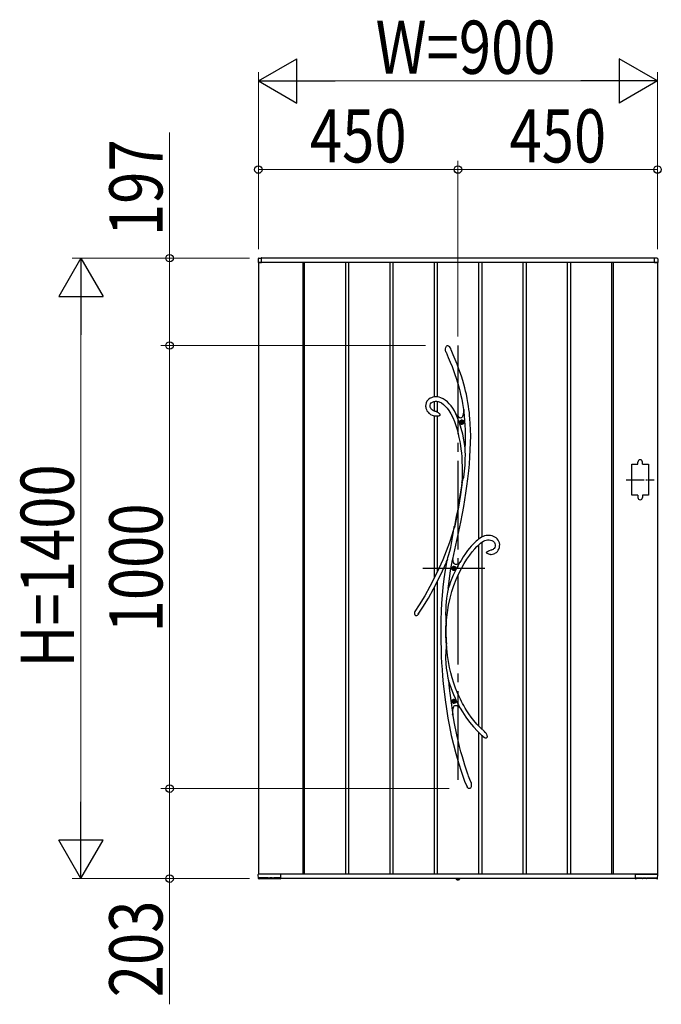
# Model space of a CAD drawing. Units: millimetres. Extents: x 0 to 1682, y 0 to 1188.
# Drawn here: x 273 to 345, y 805 to 916 of the extents above; entities that cross this region are included whole.
import ezdxf

# ---------------------------------------------------------------- set-up
doc = ezdxf.new("R2010")
doc.units = ezdxf.units.MM
doc.linetypes.add('YCENTER_1', pattern=[13, 10, -1, 1, -1])
doc.linetypes.add('YDOT_1', pattern=[2, 1, -1])
for name, color, linetype, lineweight in [('YKK_13', 4, 'Continuous', 30), ('YKK_A1', 4, 'Continuous', 30), ('YKK_D', 6, 'Continuous', 13)]:
    doc.layers.add(name, color=color, linetype=linetype, lineweight=lineweight)
doc.styles.add('text-b', font='extslim2.shx', dxfattribs={"width": 0.8, "bigfont": 'extfont2.shx'})

msp = doc.modelspace()

# ---------------------------------------------------------------- linework, layer by layer
at = {"layer": 'YKK_13'}
for p, q in [((321.1, 878.78), (321.13, 878.93)), ((321.1, 878.64), (321.1, 878.78)), ((321.13, 878.93), (321.16, 878.99)), ((321.16, 878.99), (321.2, 879.06)), ((321.2, 879.06), (321.24, 879.1)), ((321.24, 879.1), (321.3, 879.13)), ((321.3, 879.13), (321.34, 879.14)), ((321.34, 879.14), (321.38, 879.13)), ((321.38, 879.13), (321.41, 879.12)), ((321.41, 879.12), (321.46, 879.09)), ((321.46, 879.09), (321.52, 879.03)), ((321.52, 879.03), (321.59, 878.94)), ((321.59, 878.94), (321.65, 878.83)), ((321.65, 878.83), (321.66, 878.81)), ((321.73, 878.65), (321.66, 878.81)), ((321.15, 878.44), (321.1, 878.64)), ((321.17, 878.4), (321.15, 878.44)), ((321.17, 878.39), (321.17, 878.4)), ((321.17, 878.39), (321.17, 878.38)), ((321.17, 878.39), (321.17, 878.39)), ((321.17, 878.39), (321.17, 878.39)), ((321.17, 878.38), (321.42, 877.81)), ((321.42, 877.81), (321.64, 877.27)), ((321.98, 878.08), (321.73, 878.65)), ((322.2, 877.55), (321.98, 878.08)), ((321.64, 877.27), (321.84, 876.78)), ((321.84, 876.78), (322.01, 876.32)), ((322.4, 877.06), (322.2, 877.55)), ((322.57, 876.6), (322.4, 877.06)), ((322.72, 876.17), (322.57, 876.6)), ((322.01, 876.32), (322.17, 875.89)), ((322.17, 875.89), (322.3, 875.48)), ((322.3, 875.48), (322.46, 874.97)), ((322.9, 875.67), (322.72, 876.17)), ((323.04, 875.2), (322.9, 875.67)), ((322.46, 874.97), (322.6, 874.49)), ((322.6, 874.49), (322.72, 874.05)), ((323.17, 874.77), (323.04, 875.2)), ((323.28, 874.37), (323.17, 874.77)), ((323.37, 874), (323.28, 874.37)), ((319.37, 873.19), (319.23, 873.1)), ((319.51, 873.26), (319.37, 873.19)), ((319.66, 873.31), (319.51, 873.26)), ((319.82, 873.34), (319.66, 873.31)), ((319.97, 873.35), (319.82, 873.34)), ((320.17, 873.35), (319.97, 873.35)), ((320.37, 873.32), (320.17, 873.35)), ((320.56, 873.26), (320.37, 873.32)), ((320.82, 873.14), (320.56, 873.26)), ((321.08, 872.98), (320.82, 873.14)), ((322.72, 874.05), (322.81, 873.64)), ((322.81, 873.64), (322.93, 873.1)), ((323.45, 873.65), (323.37, 874)), ((323.55, 873.15), (323.45, 873.65)), ((323.63, 872.7), (323.55, 873.15)), ((318.88, 872.51), (318.86, 872.32)), ((318.86, 872.32), (318.87, 872.19)), ((318.87, 872.19), (318.9, 872.06)), ((318.93, 872.69), (318.88, 872.51)), ((318.9, 872.06), (318.94, 871.94)), ((319.01, 872.85), (318.93, 872.69)), ((319.11, 872.98), (319.01, 872.85)), ((319.23, 873.1), (319.11, 872.98)), ((319.37, 872.41), (319.42, 872.55)), ((319.37, 872.24), (319.37, 872.41)), ((319.4, 872.11), (319.37, 872.24)), ((319.43, 872.06), (319.4, 872.11)), ((319.42, 872.55), (319.5, 872.67)), ((319.47, 872), (319.43, 872.06)), ((319.5, 872.67), (319.62, 872.75)), ((319.62, 872.75), (319.78, 872.82)), ((319.78, 872.82), (319.95, 872.85)), ((319.95, 872.85), (320.11, 872.85)), ((320.11, 872.85), (320.26, 872.83)), ((320.26, 872.83), (320.4, 872.79)), ((320.4, 872.79), (320.65, 872.67)), ((320.65, 872.67), (320.87, 872.51)), ((320.87, 872.51), (321.08, 872.32)), ((321.31, 872.79), (321.08, 872.98)), ((321.08, 872.32), (321.29, 872.09)), ((321.29, 872.09), (321.48, 871.82)), ((321.53, 872.57), (321.31, 872.79)), ((321.74, 872.33), (321.53, 872.57)), ((321.92, 872.06), (321.74, 872.33)), ((322.1, 871.78), (321.92, 872.06)), ((322.93, 873.1), (323.02, 872.6)), ((323.02, 872.6), (323.09, 872.14)), ((323.09, 872.14), (323.15, 871.71)), ((323.69, 872.3), (323.63, 872.7)), ((323.74, 871.93), (323.69, 872.3)), ((318.94, 871.94), (319, 871.79)), ((319, 871.79), (319.07, 871.69)), ((319.07, 871.69), (319.14, 871.61)), ((319.14, 871.61), (319.22, 871.53)), ((319.22, 871.53), (319.3, 871.46)), ((319.3, 871.46), (319.42, 871.38)), ((319.42, 871.38), (319.6, 871.29)), ((319.53, 871.93), (319.47, 872)), ((319.62, 871.85), (319.53, 871.93)), ((319.6, 871.29), (319.83, 871.22)), ((319.75, 871.78), (319.62, 871.85)), ((319.93, 871.71), (319.75, 871.78)), ((319.83, 871.22), (319.97, 871.2)), ((319.97, 871.71), (319.93, 871.71)), ((320.07, 871.69), (319.97, 871.71)), ((319.97, 871.7), (319.97, 871.7)), ((319.97, 871.7), (319.97, 871.7)), ((319.97, 871.7), (319.97, 871.7)), ((319.97, 871.7), (319.97, 871.7)), ((319.98, 871.19), (319.97, 871.19)), ((320, 871.19), (319.98, 871.19)), ((320.04, 871.19), (320, 871.19)), ((320.11, 871.19), (320.04, 871.19)), ((320.07, 871.68), (320.07, 871.68)), ((320.07, 871.68), (320.07, 871.68)), ((320.07, 871.68), (320.07, 871.68)), ((320.07, 871.68), (320.11, 871.67)), ((320.11, 871.67), (320.2, 871.63)), ((320.23, 871.19), (320.11, 871.19)), ((320.2, 871.63), (320.28, 871.59)), ((320.31, 871.19), (320.23, 871.19)), ((320.28, 871.59), (320.35, 871.53)), ((320.38, 871.2), (320.31, 871.19)), ((320.35, 871.53), (320.41, 871.47)), ((320.43, 871.22), (320.38, 871.2)), ((320.41, 871.47), (320.45, 871.38)), ((320.46, 871.24), (320.43, 871.22)), ((320.45, 871.38), (320.47, 871.33)), ((320.47, 871.26), (320.46, 871.24)), ((320.47, 871.33), (320.47, 871.3)), ((320.47, 871.3), (320.47, 871.29)), ((320.47, 871.29), (320.47, 871.28)), ((320.47, 871.28), (320.47, 871.27)), ((320.47, 871.27), (320.47, 871.26)), ((321.48, 871.82), (321.72, 871.43)), ((321.72, 871.43), (321.92, 871.01)), ((321.92, 871.01), (322.1, 870.56)), ((322.27, 871.44), (322.1, 871.78)), ((322.21, 871.49), (322.27, 871.42)), ((322.45, 871), (322.26, 871.42)), ((322.43, 871.21), (322.26, 871.42)), ((322.3, 871.37), (322.27, 871.44)), ((322.27, 871.42), (322.3, 871.38)), ((322.3, 871.38), (322.31, 871.36)), ((322.31, 871.36), (322.3, 871.37)), ((322.31, 871.36), (322.31, 871.36)), ((322.59, 871.06), (322.43, 871.21)), ((322.67, 870.42), (322.45, 871)), ((322.67, 871), (322.59, 871.06)), ((322.75, 870.97), (322.67, 871)), ((322.82, 870.96), (322.75, 870.97)), ((322.88, 870.97), (322.82, 870.96)), ((322.94, 871.01), (322.88, 870.97)), ((322.99, 871.07), (322.94, 871.01)), ((323.03, 871.15), (322.99, 871.07)), ((323.07, 871.26), (323.03, 871.15)), ((323.11, 871.44), (323.07, 871.26)), ((323.14, 871.66), (323.11, 871.44)), ((323.16, 871.92), (323.14, 871.66)), ((323.15, 871.77), (323.16, 871.87)), ((323.15, 871.73), (323.15, 871.77)), ((323.15, 871.71), (323.15, 871.73)), ((323.15, 871.71), (323.15, 871.71)), ((323.19, 871.69), (323.16, 871.92)), ((323.16, 871.87), (323.16, 871.9)), ((323.79, 871.59), (323.74, 871.93)), ((323.82, 871.26), (323.79, 871.59)), ((323.86, 870.93), (323.82, 871.26)), ((323.9, 870.31), (323.86, 870.93)), ((322.1, 870.56), (322.26, 870.11)), ((322.26, 870.11), (322.4, 869.66)), ((322.87, 869.78), (322.67, 870.42)), ((322.89, 870.52), (322.85, 870.52)), ((322.85, 870.52), (322.85, 870.48)), ((322.85, 870.48), (322.89, 870.48)), ((322.97, 870.6), (322.93, 870.6)), ((322.93, 870.6), (322.93, 870.56)), ((322.93, 870.44), (322.93, 870.4)), ((322.93, 870.4), (322.97, 870.4)), ((322.97, 870.56), (322.97, 870.6)), ((322.97, 870.4), (322.97, 870.44)), ((323.06, 870.52), (323.02, 870.52)), ((323.02, 870.48), (323.06, 870.48)), ((323.06, 870.48), (323.06, 870.52)), ((323.93, 869.65), (323.9, 870.31)), ((322.4, 869.66), (322.52, 869.2)), ((322.52, 869.2), (322.62, 868.76)), ((322.62, 868.76), (322.71, 868.32)), ((323.04, 869.14), (322.87, 869.78)), ((323.17, 868.49), (323.04, 869.14)), ((323.94, 868.94), (323.93, 869.65)), ((323.93, 868.18), (323.94, 868.94)), ((322.71, 868.32), (322.79, 867.86)), ((322.79, 867.86), (322.84, 867.47)), ((323.28, 867.83), (323.17, 868.49)), ((323.31, 867.58), (323.28, 867.83)), ((323.9, 867.38), (323.93, 868.18)), ((322.84, 867.47), (322.89, 867.04)), ((322.89, 867.04), (322.93, 866.57)), ((322.93, 866.57), (322.96, 866.05)), ((323.32, 867.45), (323.31, 867.58)), ((323.33, 867.16), (323.32, 867.45)), ((323.34, 866.87), (323.33, 867.16)), ((323.33, 866.28), (323.34, 866.87)), ((323.79, 865.77), (323.85, 866.57)), ((323.85, 866.57), (323.9, 867.38)), ((322.96, 866.05), (322.98, 865.49)), ((322.98, 865.49), (322.98, 864.88)), ((323.26, 864.96), (323.31, 865.63)), ((323.31, 865.63), (323.33, 866.28)), ((323.72, 864.99), (323.79, 865.77)), ((322.98, 864.88), (322.97, 864.22)), ((323.11, 864.12), (323.16, 864.31)), ((323.16, 864.31), (323.22, 864.63)), ((323.22, 864.63), (323.26, 864.96)), ((323.62, 864.12), (323.72, 864.99)), ((322.98, 863.73), (322.79, 862.34)), ((322.93, 863.64), (322.86, 863.05)), ((322.97, 864.22), (322.93, 863.64)), ((322.96, 863.7), (322.94, 863.66)), ((322.94, 863.64), (322.95, 863.68)), ((322.94, 863.66), (322.94, 863.64)), ((322.94, 863.64), (322.94, 863.64)), ((322.94, 863.64), (322.94, 863.64)), ((322.95, 863.68), (322.99, 863.78)), ((322.98, 863.73), (322.96, 863.7)), ((322.99, 863.78), (323.02, 863.86)), ((323.02, 863.86), (323.05, 863.95)), ((323.05, 863.95), (323.11, 864.12)), ((323.41, 862.5), (323.51, 863.28)), ((323.51, 863.28), (323.62, 864.12)), ((322.79, 862.34), (322.55, 860.9)), ((322.77, 862.43), (322.66, 861.78)), ((322.86, 863.05), (322.77, 862.43)), ((323.29, 861.75), (323.41, 862.5)), ((322.56, 861.12), (322.44, 860.48)), ((322.66, 861.78), (322.56, 861.12)), ((323.03, 860.21), (323.16, 860.99)), ((323.16, 860.99), (323.29, 861.75)), ((322.32, 859.85), (322.1, 858.76)), ((322.44, 860.48), (322.32, 859.85)), ((322.55, 860.9), (322.34, 859.76)), ((322.83, 859.2), (323.03, 860.21)), ((322.1, 858.76), (321.85, 857.88)), ((322.08, 858.67), (322.09, 858.72)), ((322.09, 858.72), (322.1, 858.74)), ((322.34, 859.76), (322.1, 858.6)), ((322.1, 858.76), (322.1, 858.74)), ((322.1, 858.75), (322.1, 858.76)), ((322.1, 858.76), (322.1, 858.76)), ((322.1, 858.76), (322.1, 858.76)), ((322.1, 858.76), (322.1, 858.73)), ((322.1, 858.74), (322.1, 858.75)), ((322.1, 858.73), (322.1, 858.67)), ((322.61, 858.17), (322.83, 859.2)), ((321.85, 857.88), (321.54, 856.92)), ((321.85, 857.26), (321.92, 857.72)), ((321.92, 857.72), (322, 858.2)), ((322, 858.2), (322.04, 858.44)), ((322.04, 858.44), (322.08, 858.67)), ((322.1, 858.67), (322.1, 858.6)), ((322.38, 857.14), (322.61, 858.17)), ((325.34, 857.6), (325.15, 857.51)), ((325.5, 857.66), (325.34, 857.6)), ((325.68, 857.71), (325.5, 857.66)), ((325.86, 857.73), (325.68, 857.71)), ((326.03, 857.72), (325.86, 857.73)), ((326.19, 857.7), (326.03, 857.72)), ((326.36, 857.67), (326.19, 857.7)), ((326.52, 857.61), (326.36, 857.67)), ((326.67, 857.54), (326.52, 857.61)), ((321.54, 856.92), (321.18, 855.95)), ((321.69, 856.36), (321.77, 856.8)), ((321.77, 856.8), (321.85, 857.26)), ((322.14, 856.1), (322.38, 857.14)), ((324, 856.51), (323.8, 856.28)), ((324.22, 856.75), (324, 856.51)), ((324.4, 856.93), (324.22, 856.75)), ((324.56, 857.08), (324.4, 856.93)), ((324.69, 857.19), (324.56, 857.08)), ((324.65, 856.47), (324.85, 856.67)), ((324.76, 857.24), (324.69, 857.19)), ((324.81, 857.29), (324.76, 857.24)), ((324.89, 857.34), (324.81, 857.29)), ((324.85, 856.67), (325.04, 856.83)), ((325, 857.42), (324.89, 857.34)), ((325.15, 857.51), (325, 857.42)), ((325.04, 856.83), (325.21, 856.96)), ((325.21, 856.96), (325.38, 857.07)), ((325.38, 857.07), (325.54, 857.15)), ((325.54, 857.15), (325.7, 857.2)), ((325.7, 857.2), (325.85, 857.23)), ((325.85, 857.23), (326.01, 857.23)), ((326.01, 857.23), (326.16, 857.2)), ((326.16, 857.2), (326.31, 857.16)), ((326.31, 857.16), (326.4, 857.12)), ((326.4, 857.12), (326.48, 857.07)), ((326.48, 857.07), (326.56, 857)), ((326.56, 857), (326.63, 856.91)), ((326.63, 856.91), (326.68, 856.8)), ((326.69, 856.49), (326.65, 856.35)), ((326.81, 857.44), (326.67, 857.54)), ((326.68, 856.8), (326.71, 856.65)), ((326.71, 856.65), (326.69, 856.49)), ((326.93, 857.33), (326.81, 857.44)), ((327.04, 857.2), (326.93, 857.33)), ((327.12, 857.04), (327.04, 857.2)), ((327.18, 856.87), (327.12, 857.04)), ((327.17, 856.34), (327.2, 856.51)), ((327.21, 856.69), (327.18, 856.87)), ((327.2, 856.51), (327.21, 856.69)), ((321.18, 855.95), (320.79, 854.96)), ((321.38, 855.24), (321.44, 855.46)), ((321.44, 855.46), (321.58, 855.93)), ((321.58, 855.93), (321.69, 856.36)), ((321.92, 855.04), (322.14, 856.1)), ((323.36, 855.69), (323.11, 855.32)), ((323.59, 856.01), (323.36, 855.69)), ((323.52, 855.04), (323.83, 855.49)), ((323.8, 856.28), (323.59, 856.01)), ((323.83, 855.49), (324.12, 855.87)), ((324.12, 855.87), (324.39, 856.2)), ((324.39, 856.2), (324.65, 856.47)), ((325.74, 855.81), (325.73, 855.8)), ((325.73, 855.79), (325.73, 855.8)), ((325.73, 855.78), (325.73, 855.79)), ((325.74, 855.77), (325.73, 855.78)), ((325.74, 855.81), (325.76, 855.86)), ((325.75, 855.75), (325.74, 855.77)), ((325.76, 855.74), (325.75, 855.75)), ((325.76, 855.86), (325.83, 855.92)), ((325.77, 855.72), (325.76, 855.74)), ((325.8, 855.69), (325.77, 855.72)), ((325.84, 855.67), (325.8, 855.69)), ((325.83, 855.92), (325.95, 855.98)), ((325.92, 855.63), (325.84, 855.67)), ((326, 855.6), (325.92, 855.63)), ((325.95, 855.98), (326.07, 856.02)), ((326.1, 855.58), (326, 855.6)), ((326.07, 856.02), (326.26, 856.08)), ((326.17, 855.58), (326.1, 855.58)), ((326.18, 855.58), (326.17, 855.58)), ((326.19, 855.58), (326.18, 855.58)), ((326.19, 855.58), (326.19, 855.58)), ((326.19, 855.58), (326.26, 855.58)), ((326.19, 855.58), (326.19, 855.58)), ((326.19, 855.58), (326.19, 855.58)), ((326.26, 856.08), (326.28, 856.08)), ((326.26, 855.58), (326.41, 855.6)), ((326.28, 856.08), (326.3, 856.08)), ((326.3, 856.08), (326.31, 856.09)), ((326.37, 856.1), (326.31, 856.09)), ((326.31, 856.09), (326.31, 856.09)), ((326.31, 856.09), (326.31, 856.09)), ((326.31, 856.09), (326.31, 856.09)), ((326.46, 856.14), (326.37, 856.1)), ((326.41, 855.6), (326.54, 855.63)), ((326.52, 856.19), (326.46, 856.14)), ((326.57, 856.23), (326.52, 856.19)), ((326.54, 855.63), (326.66, 855.68)), ((326.65, 856.35), (326.57, 856.23)), ((326.66, 855.68), (326.75, 855.74)), ((326.75, 855.74), (326.84, 855.8)), ((326.84, 855.8), (326.96, 855.92)), ((326.96, 855.92), (327.05, 856.04)), ((327.05, 856.04), (327.12, 856.18)), ((327.12, 856.18), (327.17, 856.34)), ((320.79, 854.96), (320.35, 853.97)), ((320.78, 853.72), (321.21, 854.69)), ((321.21, 854.68), (321.06, 853.8)), ((321.21, 854.7), (321.23, 854.77)), ((321.23, 854.73), (321.21, 854.69)), ((321.21, 854.67), (321.21, 854.7)), ((321.21, 854.69), (321.21, 854.68)), ((321.21, 854.68), (321.21, 854.67)), ((321.21, 854.67), (321.21, 854.66)), ((321.21, 854.66), (321.21, 854.67)), ((321.23, 854.77), (321.27, 854.89)), ((321.25, 854.8), (321.23, 854.73)), ((321.27, 854.88), (321.25, 854.8)), ((321.32, 855.04), (321.27, 854.88)), ((321.27, 854.89), (321.31, 855.02)), ((321.31, 855.02), (321.38, 855.24)), ((321.68, 853.75), (321.9, 854.97)), ((321.9, 854.97), (321.91, 855.04)), ((321.91, 855.03), (321.92, 855.04)), ((321.95, 854.84), (321.91, 855.04)), ((321.91, 855.03), (321.91, 855.04)), ((321.91, 855.03), (321.91, 855.03)), ((322, 854.68), (321.95, 854.84)), ((322.07, 854.56), (322, 854.68)), ((322.15, 854.48), (322.07, 854.56)), ((322.24, 854.44), (322.15, 854.48)), ((322.34, 854.44), (322.24, 854.44)), ((322.46, 854.49), (322.34, 854.44)), ((322.59, 854.57), (322.46, 854.49)), ((322.72, 854.69), (322.59, 854.57)), ((322.85, 854.9), (322.72, 854.68)), ((322.72, 854.69), (322.72, 854.69)), ((322.72, 854.69), (322.72, 854.69)), ((323.11, 855.32), (322.85, 854.9)), ((322.89, 853.97), (323.21, 854.54)), ((323.21, 854.54), (323.52, 855.04)), ((320.35, 853.97), (319.86, 852.96)), ((320.29, 852.7), (320.78, 853.72)), ((321.06, 853.8), (320.92, 852.83)), ((321.5, 852.51), (321.68, 853.75)), ((321.99, 854.02), (321.95, 854.02)), ((321.95, 854.02), (321.95, 853.98)), ((321.95, 853.98), (321.99, 853.98)), ((322.07, 854.1), (322.03, 854.1)), ((322.03, 854.1), (322.03, 854.06)), ((322.03, 853.94), (322.03, 853.9)), ((322.03, 853.9), (322.07, 853.9)), ((322.07, 854.06), (322.07, 854.1)), ((322.07, 853.9), (322.07, 853.94)), ((322.16, 854.02), (322.12, 854.02)), ((322.12, 853.98), (322.16, 853.98)), ((322.16, 853.98), (322.16, 854.02)), ((322.31, 852.73), (322.57, 853.34)), ((322.57, 853.34), (322.89, 853.97)), ((319.86, 852.96), (319.33, 851.94)), ((319.76, 851.68), (320.29, 852.7)), ((320.92, 852.83), (320.81, 851.88)), ((321.41, 851.73), (321.5, 852.51)), ((321.82, 851.38), (322.05, 852.08)), ((322.05, 852.08), (322.31, 852.73)), ((319.33, 851.94), (318.76, 850.92)), ((319.17, 850.65), (319.76, 851.68)), ((320.72, 850.96), (320.66, 850.09)), ((320.81, 851.88), (320.72, 850.96)), ((321.3, 851.09), (321.23, 850.65)), ((321.33, 851.3), (321.3, 851.09)), ((321.37, 851.5), (321.33, 851.3)), ((321.39, 851.61), (321.37, 851.5)), ((321.41, 851.7), (321.39, 851.61)), ((321.41, 851.73), (321.41, 851.7)), ((321.61, 850.64), (321.82, 851.38)), ((318.13, 849.89), (317.64, 849.14)), ((318.76, 850.92), (318.13, 849.89)), ((318.54, 849.61), (319.17, 850.65)), ((320.66, 850.09), (320.61, 849.23)), ((321.18, 850.23), (321.14, 849.8)), ((321.23, 850.65), (321.18, 850.23)), ((321.31, 849.04), (321.44, 849.86)), ((321.44, 849.86), (321.61, 850.64)), ((317.94, 848.71), (317.9, 848.67)), ((317.97, 848.74), (317.94, 848.71)), ((318.02, 848.81), (317.97, 848.74)), ((318.05, 848.84), (318.02, 848.81)), ((318.03, 848.83), (318.54, 849.61)), ((318.06, 848.86), (318.05, 848.84)), ((318.06, 848.87), (318.06, 848.87)), ((318.06, 848.87), (318.06, 848.86)), ((320.61, 849.23), (320.57, 848.17)), ((321.12, 849.37), (321.11, 848.93)), ((321.11, 848.93), (321.12, 848.5)), ((321.14, 849.8), (321.12, 849.37)), ((321.22, 848.19), (321.31, 849.04)), ((317.75, 848.65), (317.74, 848.65)), ((317.77, 848.63), (317.75, 848.65)), ((317.79, 848.63), (317.77, 848.63)), ((317.82, 848.63), (317.79, 848.63)), ((317.85, 848.64), (317.82, 848.63)), ((317.9, 848.67), (317.85, 848.64)), ((320.57, 848.17), (320.56, 847.06)), ((321.12, 848.5), (321.14, 848.27)), ((321.14, 848.27), (321.15, 848.05)), ((321.15, 848.05), (321.17, 847.85)), ((321.17, 847.85), (321.19, 847.66)), ((321.18, 846.95), (321.19, 847.59)), ((321.19, 847.66), (321.22, 848.19)), ((321.19, 847.66), (321.19, 847.59)), ((321.19, 847.59), (321.19, 847.58)), ((320.56, 847.06), (320.57, 845.92)), ((321.14, 846.69), (321.15, 847.52)), ((321.16, 845.61), (321.14, 846.69)), ((321.16, 847.49), (321.15, 847.52)), ((321.17, 847.48), (321.16, 847.49)), ((321.18, 847.48), (321.17, 847.48)), ((321.19, 847.58), (321.18, 847.5)), ((321.18, 847.5), (321.18, 847.48)), ((321.2, 845.6), (321.18, 846.95)), ((320.57, 845.92), (320.6, 844.73)), ((321.16, 845.61), (321.17, 845.68)), ((321.17, 845.68), (321.18, 845.69)), ((321.18, 845.69), (321.19, 845.7)), ((321.2, 845.51), (321.18, 845.29)), ((321.19, 845.7), (321.19, 845.69)), ((321.19, 845.69), (321.19, 845.66)), ((321.19, 845.66), (321.2, 845.6)), ((321.24, 844.96), (321.2, 845.65)), ((321.2, 845.6), (321.2, 845.59)), ((321.2, 845.59), (321.2, 845.51)), ((320.6, 844.73), (320.63, 844.04)), ((321.12, 844.46), (321.11, 844.15)), ((321.13, 844.75), (321.12, 844.46)), ((321.16, 845.04), (321.13, 844.75)), ((321.18, 845.29), (321.16, 845.04)), ((321.33, 844.19), (321.24, 844.96)), ((320.63, 844.04), (320.66, 843.33)), ((320.66, 843.33), (320.71, 842.61)), ((321.11, 844.15), (321.11, 843.84)), ((321.11, 843.84), (321.14, 843.3)), ((321.14, 843.3), (321.19, 842.76)), ((321.44, 843.48), (321.33, 844.19)), ((321.57, 842.82), (321.44, 843.48)), ((320.71, 842.61), (320.77, 841.84)), ((321.19, 842.76), (321.27, 842.18)), ((321.27, 842.18), (321.32, 841.89)), ((321.71, 842.21), (321.57, 842.82)), ((321.86, 841.65), (321.71, 842.21)), ((320.77, 841.84), (320.85, 840.99)), ((320.85, 840.99), (320.95, 840.11)), ((321.32, 841.89), (321.38, 841.61)), ((321.38, 841.61), (321.4, 841.49)), ((321.4, 841.49), (321.43, 841.37)), ((321.43, 841.37), (321.52, 840.5)), ((322.05, 841.04), (321.86, 841.65)), ((322.24, 840.5), (322.05, 841.04)), ((320.95, 840.11), (321.06, 839.16)), ((321.52, 840.5), (321.69, 839.1)), ((322.43, 840.02), (322.24, 840.5)), ((322.61, 839.61), (322.43, 840.02)), ((321.06, 839.16), (321.21, 838.16)), ((321.69, 839.1), (321.89, 837.73)), ((321.99, 839.02), (321.95, 839.02)), ((321.95, 839.02), (321.95, 838.98)), ((321.95, 838.98), (321.99, 838.98)), ((322.07, 839.1), (322.03, 839.1)), ((322.03, 839.1), (322.03, 839.06)), ((322.03, 838.94), (322.03, 838.9)), ((322.03, 838.9), (322.07, 838.9)), ((322.07, 839.06), (322.07, 839.1)), ((322.07, 838.9), (322.07, 838.94)), ((322.16, 839.02), (322.12, 839.02)), ((322.12, 838.98), (322.16, 838.98)), ((322.16, 838.98), (322.16, 839.02)), ((322.78, 839.25), (322.61, 839.61)), ((322.91, 838.99), (322.78, 839.25)), ((323.03, 838.77), (322.91, 838.99)), ((323.17, 838.52), (323.03, 838.77)), ((321.21, 838.16), (321.37, 837.12)), ((321.89, 837.73), (321.92, 837.51)), ((321.92, 837.77), (321.94, 838)), ((321.92, 837.51), (321.92, 837.77)), ((322.08, 836.7), (321.93, 837.63)), ((321.94, 838), (321.97, 838.18)), ((321.97, 838.18), (322, 838.31)), ((322, 838.31), (322.04, 838.41)), ((322.04, 838.41), (322.09, 838.48)), ((322.09, 838.48), (322.15, 838.53)), ((322.15, 838.53), (322.22, 838.55)), ((322.22, 838.55), (322.3, 838.55)), ((322.3, 838.55), (322.39, 838.52)), ((322.39, 838.52), (322.48, 838.47)), ((322.48, 838.47), (322.62, 838.37)), ((322.62, 838.37), (322.77, 838.22)), ((322.76, 838.22), (322.75, 838.23)), ((322.75, 838.23), (322.76, 838.23)), ((322.76, 838.23), (323, 837.83)), ((322.76, 838.23), (322.76, 838.23)), ((322.79, 838.19), (322.76, 838.22)), ((322.83, 838.15), (322.79, 838.19)), ((322.87, 838.1), (322.83, 838.15)), ((323, 837.83), (323.39, 837.23)), ((323.33, 838.24), (323.17, 838.52)), ((323.52, 837.92), (323.33, 838.24)), ((323.75, 837.58), (323.52, 837.92)), ((321.37, 837.12), (321.55, 836.15)), ((321.93, 837.43), (321.9, 837.55)), ((322.38, 835.22), (322.08, 836.7)), ((323.39, 837.23), (323.81, 836.66)), ((324.01, 837.22), (323.75, 837.58)), ((323.81, 836.66), (324.24, 836.14)), ((324.31, 836.83), (324.01, 837.22)), ((324.65, 836.43), (324.31, 836.83)), ((321.55, 836.15), (321.75, 835.15)), ((324.24, 836.14), (324.7, 835.65)), ((325.04, 836.01), (324.65, 836.43)), ((324.7, 835.65), (325.17, 835.2)), ((325.48, 835.59), (325.04, 836.01)), ((325.59, 835.5), (325.48, 835.59)), ((325.59, 835.49), (325.59, 835.49)), ((325.59, 835.49), (325.6, 835.48)), ((325.6, 835.48), (325.63, 835.43)), ((325.63, 835.43), (325.71, 835.3)), ((321.75, 835.15), (321.99, 834.13)), ((322.52, 834.57), (322.38, 835.22)), ((322.68, 833.92), (322.52, 834.57)), ((325.17, 835.2), (325.48, 834.93)), ((325.54, 834.9), (325.48, 834.93)), ((325.62, 834.86), (325.54, 834.9)), ((325.69, 834.86), (325.62, 834.86)), ((325.71, 834.87), (325.69, 834.86)), ((325.71, 835.3), (325.76, 835.16)), ((325.73, 834.88), (325.71, 834.87)), ((325.74, 834.88), (325.73, 834.88)), ((325.76, 834.91), (325.74, 834.88)), ((325.76, 835.16), (325.78, 835.04)), ((325.78, 834.95), (325.76, 834.91)), ((325.78, 835.04), (325.78, 834.95)), ((321.99, 834.13), (322.25, 833.1)), ((322.84, 833.29), (322.68, 833.92)), ((323, 832.73), (322.84, 833.29)), ((322.25, 833.1), (322.55, 832.06)), ((322.55, 832.06), (322.89, 831.02)), ((323.15, 832.23), (323, 832.73)), ((323.28, 831.81), (323.15, 832.23)), ((322.89, 831.02), (323.26, 830)), ((323.4, 831.45), (323.28, 831.81)), ((323.5, 831.14), (323.4, 831.45)), ((323.55, 831.02), (323.5, 831.14)), ((323.59, 830.91), (323.55, 831.02)), ((323.26, 830), (323.54, 829.35)), ((323.62, 830.8), (323.59, 830.91)), ((323.66, 830.7), (323.62, 830.8)), ((323.71, 830.57), (323.66, 830.7)), ((323.78, 830.39), (323.71, 830.57)), ((323.86, 830.17), (323.78, 830.39)), ((323.97, 829.91), (323.86, 830.17)), ((323.97, 829.9), (323.97, 829.91)), ((323.97, 829.9), (323.97, 829.9)), ((323.97, 829.9), (323.97, 829.89)), ((323.97, 829.89), (323.99, 829.83)), ((323.99, 829.83), (324, 829.71)), ((323.56, 829.3), (323.53, 829.34)), ((323.6, 829.25), (323.56, 829.3)), ((323.64, 829.21), (323.6, 829.25)), ((323.7, 829.17), (323.64, 829.21)), ((323.75, 829.15), (323.7, 829.17)), ((323.77, 829.15), (323.75, 829.15)), ((323.79, 829.15), (323.77, 829.15)), ((323.8, 829.15), (323.79, 829.15)), ((323.83, 829.15), (323.8, 829.15)), ((323.88, 829.18), (323.83, 829.15)), ((323.93, 829.22), (323.88, 829.18)), ((323.96, 829.28), (323.93, 829.22)), ((323.98, 829.34), (323.96, 829.28)), ((324.01, 829.46), (323.98, 829.34)), ((324, 829.71), (324.01, 829.58)), ((324.01, 829.58), (324.01, 829.46))]:
    msp.add_line(p, q, dxfattribs=at)
at = {"layer": 'YKK_13', "linetype": 'YCENTER_1'}
for p, q in [((322.5, 879.15), (322.5, 829.15)), ((325.55, 854), (318.55, 854))]:
    msp.add_line(p, q, dxfattribs=at)
at = {"layer": 'YKK_13', "linetype": 'YCENTER_1', "ltscale": 0.08}
for p, q in [((322.67, 870.5), (323.24, 870.5)), ((322.95, 870.21), (322.95, 870.79)), ((322.05, 853.71), (322.05, 854.29)), ((321.77, 839), (322.34, 839)), ((322.05, 838.71), (322.05, 839.29))]:
    msp.add_line(p, q, dxfattribs=at)
at = {"layer": 'YKK_13'}
for centre, radius in [((322.95, 870.5), 0.24), ((322.95, 870.5), 0.225), ((322.95, 870.5), 0.225), ((322.95, 870.5), 0.188), ((322.05, 854), 0.24), ((322.05, 854), 0.225), ((322.05, 854), 0.225), ((322.05, 854), 0.188), ((322.05, 839), 0.24), ((322.05, 839), 0.225), ((322.05, 839), 0.225), ((322.05, 839), 0.188)]:
    msp.add_circle(centre, radius, dxfattribs=at)
at = {"layer": 'YKK_13', "linetype": 'YDOT_1', "ltscale": 0.1}
for centre in [(322.95, 870.5), (322.05, 854), (322.05, 839)]:
    msp.add_circle(centre, 0.125, dxfattribs=at)
at = {"layer": 'YKK_13'}
for centre, radius, start, end in [((300.63, 868.98), 22.73, 356.4681, 6.8655), ((322.89, 870.56), 0.041, 270, 0), ((322.89, 870.44), 0.041, 0, 90), ((323.02, 870.56), 0.041, 180, 270), ((323.02, 870.44), 0.041, 90, 180), ((336.09, 847.01), 15.42, 150.151, 162.2046), ((324.85, 855.5), 2.97, 187.0266, 189.0009), ((321.35, 856.08), 1.96, 314.6248, 315.6643), ((321.99, 854.06), 0.041, 270, 0), ((321.99, 853.94), 0.041, 0, 90), ((322.12, 854.06), 0.041, 180, 270), ((322.12, 853.94), 0.041, 90, 180), ((317.97, 848.95), 0.376, 148.5479, 232.1717), ((335.87, 845.65), 15.07, 196.4889, 209.5473), ((321.99, 839.06), 0.041, 270, 0), ((321.99, 838.94), 0.041, 0, 90), ((322.12, 839.06), 0.041, 180, 270), ((322.12, 838.94), 0.041, 90, 180), ((327.83, 837.62), 5.9, 179.9232, 181.8639)]:
    msp.add_arc(centre, radius, start, end, dxfattribs=at)
at = {"layer": 'YKK_A1'}
for p, q in [((299.98, 888.93), (299.98, 888.52)), ((300.05, 889.01), (300.33, 889.02)), ((344.65, 889), (300.35, 889)), ((300.35, 888.5), (300.35, 889)), ((300.35, 888.51), (300.35, 889)), ((344.65, 888.5), (344.65, 889)), ((344.65, 888.51), (344.65, 889)), ((344.96, 889.01), (344.68, 889.02)), ((345.03, 888.93), (345.03, 888.52)), ((300, 888.5), (300, 819.5)), ((345, 888.5), (300, 888.5)), ((300.35, 888.5), (300, 888.5)), ((300, 888.5), (300.34, 888.5)), ((300.34, 888.5), (300.34, 888.5)), ((305, 888.5), (305, 819.5)), ((305.18, 888.5), (305.18, 819.5)), ((309.83, 888.5), (309.83, 819.5)), ((310.18, 888.5), (310.18, 819.5)), ((314.83, 888.5), (314.83, 819.5)), ((315.18, 888.5), (315.18, 819.5)), ((319.83, 888.5), (319.83, 873.34)), ((320.18, 888.5), (320.18, 873.35)), ((324.83, 888.5), (324.83, 857.3)), ((325.18, 888.5), (325.18, 857.52)), ((329.83, 888.5), (329.83, 819.5)), ((330.18, 888.5), (330.18, 819.5)), ((334.83, 888.5), (334.83, 819.5)), ((335.18, 888.5), (335.18, 819.5)), ((339.83, 888.5), (339.83, 819.5)), ((340, 888.5), (340, 819.5)), ((344.65, 888.5), (345, 888.5)), ((345, 888.5), (344.67, 888.5)), ((344.67, 888.5), (344.67, 888.5)), ((345, 888.5), (345, 819.5)), ((319.83, 872.83), (319.83, 871.75)), ((320.18, 872.84), (320.18, 871.64)), ((319.83, 871.22), (319.83, 852.89)), ((320.18, 871.19), (320.18, 853.61)), ((342.1, 862.25), (342.1, 865.75)), ((342.1, 865.75), (342.8, 865.75)), ((342.8, 865.75), (342.8, 866)), ((343.3, 865.75), (343.3, 866)), ((343.3, 865.75), (344, 865.75)), ((344, 865.75), (344, 862.25)), ((342.8, 862.25), (342.1, 862.25)), ((342.8, 862.25), (342.8, 862)), ((343.3, 862.25), (343.3, 862)), ((344, 862.25), (343.3, 862.25)), ((324.83, 856.65), (324.83, 836.24)), ((325.18, 856.94), (325.18, 835.88)), ((320.18, 852.49), (320.18, 819.5)), ((319.83, 851.82), (319.83, 819.5)), ((324.83, 835.53), (324.83, 819.5)), ((325.18, 835.19), (325.18, 819.5)), ((300.01, 819), (299.98, 819.47)), ((345, 819.5), (300, 819.5)), ((302.49, 819.5), (300.01, 819.5)), ((300.07, 818.97), (300.03, 818.97)), ((300.1, 819), (300.1, 819.09)), ((300.1, 819.02), (302.41, 819.02)), ((301.14, 819.1), (300.11, 819.1)), ((301.16, 819.09), (301.16, 819.05)), ((301.25, 819.05), (301.25, 819.09)), ((301.6, 819.1), (301.26, 819.1)), ((301.61, 819.09), (301.61, 819.05)), ((301.7, 819.05), (301.7, 819.09)), ((302.4, 819.1), (301.71, 819.1)), ((302.21, 819.1), (302.21, 819.05)), ((302.41, 819.09), (302.41, 819)), ((302.48, 818.98), (302.44, 818.98)), ((302.5, 819.5), (302.5, 819)), ((302.5, 819.48), (302.5, 819)), ((342.5, 819), (302.5, 819)), ((322.31, 818.97), (322.31, 819)), ((322.7, 819), (322.31, 819)), ((322.31, 818.97), (322.32, 818.93)), ((322.7, 818.97), (322.31, 818.97)), ((322.7, 818.97), (322.69, 818.93)), ((322.7, 818.97), (322.7, 819)), ((342.5, 819.5), (342.5, 819)), ((342.5, 819.48), (342.5, 819)), ((342.52, 819.5), (345, 819.5)), ((342.53, 818.98), (342.57, 818.98)), ((342.6, 819.09), (342.6, 819)), ((344.91, 819.02), (342.6, 819.02)), ((342.61, 819.1), (343.29, 819.1)), ((342.8, 819.1), (342.8, 819.05)), ((343.31, 819.05), (343.31, 819.09)), ((343.4, 819.09), (343.4, 819.05)), ((343.41, 819.1), (343.75, 819.1)), ((343.76, 819.05), (343.76, 819.09)), ((343.85, 819.09), (343.85, 819.05)), ((343.86, 819.1), (344.89, 819.1)), ((344.65, 819.5), (345, 819.5)), ((344.91, 819), (344.91, 819.09)), ((344.94, 818.97), (344.97, 818.97)), ((345, 819), (345.03, 819.47))]:
    msp.add_line(p, q, dxfattribs=at)
at = {"layer": 'YKK_A1', "linetype": 'YCENTER_1', "ltscale": 0.2}
msp.add_line((341.48, 864), (344.63, 864), dxfattribs=at)
at = {"layer": 'YKK_A1', "linetype": 'YDOT_1'}
for p, q in [((322.39, 818.87), (322.45, 818.99)), ((322.45, 818.99), (322.5, 819.02)), ((322.56, 818.99), (322.5, 819.02)), ((322.62, 818.87), (322.56, 818.99))]:
    msp.add_line(p, q, dxfattribs=at)
at = {"layer": 'YKK_A1', "linetype": 'YCENTER_1'}
msp.add_line((322.5, 818.79), (322.5, 819), dxfattribs=at)
at = {"layer": 'YKK_A1'}
for centre, radius, start, end in [((300.05, 888.93), 0.075, 93.5, 180), ((300.33, 889), 0.025, 0, 93.5), ((344.68, 889), 0.025, 86.5, 180), ((344.95, 888.93), 0.075, 0, 86.5), ((300, 888.52), 0.025, 180, 270), ((300.34, 888.51), 0.015, 270, 0), ((344.67, 888.51), 0.015, 180, 270), ((345, 888.52), 0.025, 270, 0), ((343.05, 866), 0.25, 0, 180), ((343.05, 862), 0.25, 180, 0), ((300.01, 819.47), 0.025, 90, 183.5), ((300.03, 819), 0.025, 183.5, 269.2108), ((300.07, 819), 0.025, 269.1897, 359), ((301.19, 819.05), 0.025, 181, 270), ((301.22, 819.05), 0.025, 270, 359), ((301.64, 819.05), 0.025, 181, 270), ((301.67, 819.05), 0.025, 270, 359), ((302.24, 819.05), 0.025, 181, 270), ((302.44, 819), 0.025, 181.0014, 270.0015), ((302.48, 819), 0.025, 270, 360), ((302.49, 819.48), 0.015, 360, 90), ((322.36, 818.93), 0.045, 190, 239.3641), ((322.5, 819.17), 0.325, 239.3641, 300.6359), ((322.65, 818.93), 0.045, 300.6359, 350), ((342.52, 819.48), 0.015, 90, 180), ((342.53, 819), 0.025, 180, 270), ((342.57, 819), 0.025, 269.9985, 358.9986), ((342.77, 819.05), 0.025, 270, 359), ((343.34, 819.05), 0.025, 181, 270), ((343.37, 819.05), 0.025, 270, 359), ((343.79, 819.05), 0.025, 181, 270), ((343.82, 819.05), 0.025, 270, 359), ((344.94, 819), 0.025, 181, 270.8103), ((344.97, 819), 0.025, 270.7892, 356.5), ((345, 819.47), 0.025, 356.5, 90)]:
    msp.add_arc(centre, radius, start, end, dxfattribs=at)
for points, knots in [([(300.11, 819.1), (300.11, 819.1), (300.11, 819.1), (300.11, 819.1), (300.11, 819.1), (300.1, 819.1), (300.1, 819.1), (300.1, 819.09), (300.1, 819.09)], [0, 0, 0, 0, 0.045774, 0.09982, 0.180174, 0.323847, 0.594878, 1, 1, 1, 1]), ([(301.16, 819.09), (301.16, 819.09), (301.16, 819.09), (301.16, 819.1), (301.15, 819.1), (301.15, 819.1), (301.15, 819.1), (301.14, 819.1), (301.14, 819.1), (301.14, 819.1)], [0, 0, 0, 0, 0.144237, 0.500624, 0.744019, 0.874885, 0.943019, 0.990831, 1, 1, 1, 1]), ([(301.26, 819.1), (301.26, 819.1), (301.26, 819.1), (301.26, 819.1), (301.25, 819.1), (301.25, 819.1), (301.25, 819.1), (301.25, 819.09), (301.25, 819.09)], [0, 0, 0, 0, 0.045774, 0.09982, 0.180174, 0.323847, 0.594878, 1, 1, 1, 1]), ([(301.61, 819.09), (301.61, 819.09), (301.61, 819.09), (301.61, 819.1), (301.61, 819.1), (301.6, 819.1), (301.6, 819.1), (301.6, 819.1), (301.6, 819.1), (301.6, 819.1)], [0, 0, 0, 0, 0.144237, 0.500624, 0.744019, 0.874885, 0.943019, 0.990831, 1, 1, 1, 1]), ([(301.71, 819.1), (301.71, 819.1), (301.71, 819.1), (301.71, 819.1), (301.71, 819.1), (301.7, 819.1), (301.7, 819.1), (301.7, 819.09), (301.7, 819.09)], [0, 0, 0, 0, 0.045774, 0.09982, 0.180174, 0.323847, 0.594878, 1, 1, 1, 1]), ([(302.41, 819.09), (302.41, 819.09), (302.41, 819.09), (302.41, 819.1), (302.41, 819.1), (302.4, 819.1), (302.4, 819.1), (302.4, 819.1), (302.4, 819.1), (302.4, 819.1)], [0, 0, 0, 0, 0.144237, 0.500624, 0.744019, 0.874885, 0.943019, 0.990831, 1, 1, 1, 1]), ([(342.6, 819.09), (342.6, 819.09), (342.6, 819.09), (342.6, 819.1), (342.6, 819.1), (342.61, 819.1), (342.61, 819.1), (342.61, 819.1), (342.61, 819.1), (342.61, 819.1)], [0, 0, 0, 0, 0.144237, 0.500624, 0.744019, 0.874885, 0.943019, 0.990831, 1, 1, 1, 1]), ([(343.29, 819.1), (343.29, 819.1), (343.3, 819.1), (343.3, 819.1), (343.3, 819.1), (343.31, 819.1), (343.31, 819.1), (343.31, 819.09), (343.31, 819.09)], [0, 0, 0, 0, 0.045774, 0.09982, 0.180174, 0.323847, 0.594878, 1, 1, 1, 1]), ([(343.4, 819.09), (343.4, 819.09), (343.4, 819.09), (343.4, 819.1), (343.4, 819.1), (343.41, 819.1), (343.41, 819.1), (343.41, 819.1), (343.41, 819.1), (343.41, 819.1)], [0, 0, 0, 0, 0.144237, 0.500624, 0.744019, 0.874885, 0.943019, 0.990831, 1, 1, 1, 1]), ([(343.75, 819.1), (343.75, 819.1), (343.75, 819.1), (343.75, 819.1), (343.75, 819.1), (343.76, 819.1), (343.76, 819.1), (343.76, 819.09), (343.76, 819.09)], [0, 0, 0, 0, 0.045774, 0.09982, 0.180174, 0.323847, 0.594878, 1, 1, 1, 1]), ([(343.85, 819.09), (343.85, 819.09), (343.85, 819.09), (343.85, 819.1), (343.85, 819.1), (343.86, 819.1), (343.86, 819.1), (343.86, 819.1), (343.86, 819.1), (343.86, 819.1)], [0, 0, 0, 0, 0.144237, 0.500624, 0.744019, 0.874885, 0.943019, 0.990831, 1, 1, 1, 1]), ([(344.89, 819.1), (344.89, 819.1), (344.9, 819.1), (344.9, 819.1), (344.9, 819.1), (344.91, 819.1), (344.91, 819.1), (344.91, 819.09), (344.91, 819.09)], [0, 0, 0, 0, 0.045774, 0.09982, 0.180174, 0.323847, 0.594878, 1, 1, 1, 1])]:
    msp.add_open_spline(points, degree=3, knots=knots, dxfattribs=at)
at = {"layer": 'YKK_D', "lineweight": -2}
for p, q in [((300, 909), (304.33, 911.5)), ((304.33, 906.5), (304.33, 911.5)), ((345, 909), (340.67, 911.5)), ((340.67, 911.5), (340.67, 906.5)), ((300, 909), (304.33, 906.5)), ((300, 909), (308.66, 909)), ((345, 909), (336.34, 909)), ((345, 909), (340.67, 906.5)), ((280, 889), (277.5, 884.67)), ((280, 889), (282.5, 884.67)), ((280, 889), (280, 880.34)), ((277.5, 884.67), (282.5, 884.67)), ((280, 819), (280, 827.66)), ((280, 819), (277.5, 823.33)), ((282.5, 823.33), (277.5, 823.33)), ((280, 819), (282.5, 823.33))]:
    msp.add_line(p, q, dxfattribs=at)
at = {"layer": 'YKK_D'}
for p, q in [((300, 890), (300, 910)), ((345, 890), (345, 910)), ((305, 909), (340, 909)), ((290, 889), (290, 903.18)), ((300, 890), (300, 900)), ((322.5, 880.15), (322.5, 900)), ((322.5, 885.15), (322.5, 900)), ((345, 890), (345, 900)), ((322.5, 899), (300, 899)), ((322.5, 899), (345, 899)), ((299, 889), (279, 889)), ((299, 889), (289, 889)), ((290, 879.15), (290, 889)), ((280, 884), (280, 824)), ((318.83, 879.15), (289, 879.15)), ((318.83, 879.15), (289, 879.15)), ((290, 879.15), (290, 829.15)), ((321.5, 829.15), (289, 829.15)), ((321.5, 829.15), (289, 829.15)), ((290, 829.15), (290, 819)), ((299, 819), (279, 819)), ((299, 819), (289, 819)), ((290, 819), (290, 804.82))]:
    msp.add_line(p, q, dxfattribs=at)
at = {"layer": 'YKK_D', "linetype": 'ByBlock', "lineweight": -2}
for centre in [(300, 899), (322.5, 899), (322.5, 899), (345, 899), (290, 889), (290, 879.15), (290, 879.15), (290, 829.15), (290, 829.15), (290, 819)]:
    msp.add_circle(centre, 0.425, dxfattribs=at)

# ---------------------------------------------------------------- texts
at = {"layer": 'YKK_D', "style": 'text-b', "width": 0.8}
for s, p in [('W=900', (313.22, 909.8)), ('450', (328.31, 899.8))]:
    msp.add_text(s, height=6, dxfattribs=at).set_placement(p)
for s, rotation, p in [('450', 360, (305.81, 899.8)), ('197', 90, (289.2, 891.5)), ('H=1400', 90, (279.2, 842.8)), ('1000', 90, (289.2, 846.79)), ('203', 90, (289.2, 805.62))]:
    msp.add_text(s, height=6, rotation=rotation, dxfattribs=at).set_placement(p)

doc.saveas('drawing.dxf')
